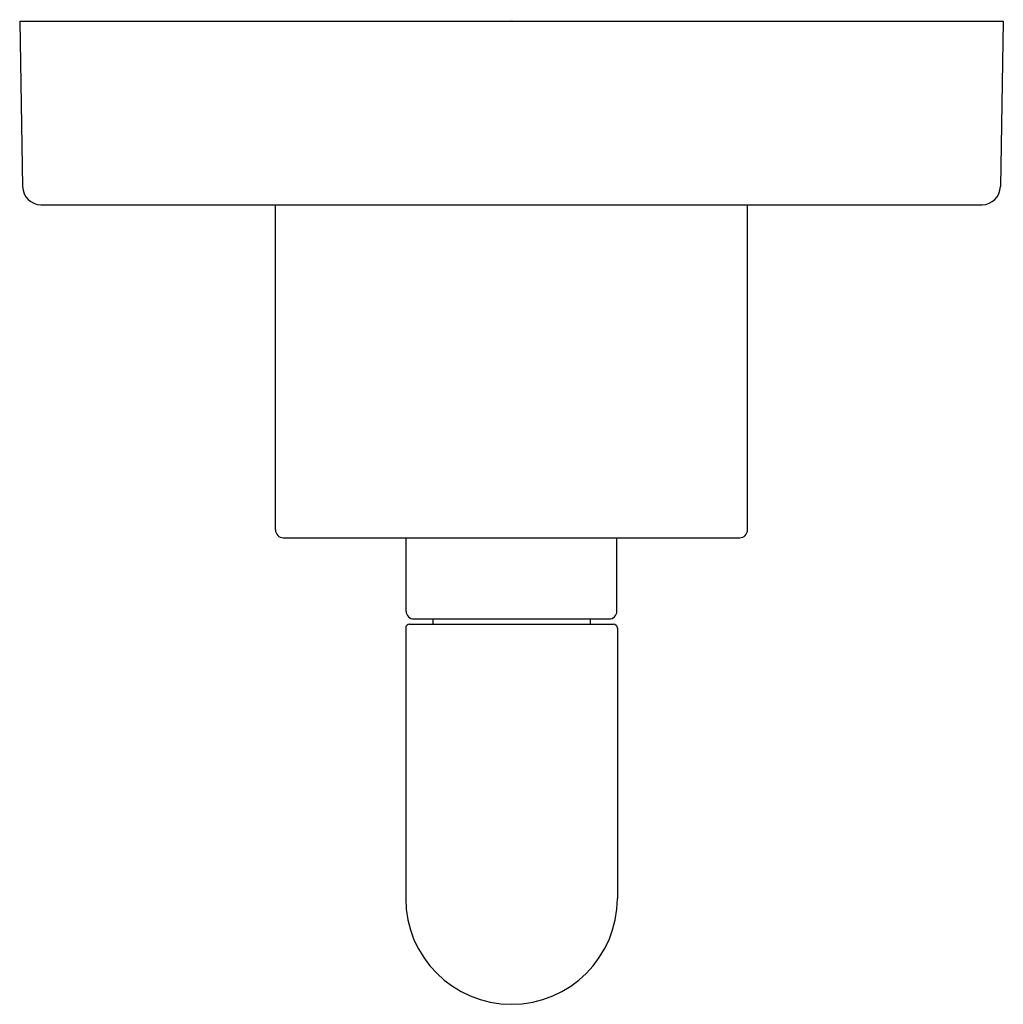
# Model space of a CAD drawing. Units: inches. Extents: x 4413.51 to 4417.26, y 273.29 to 277.04.
import ezdxf

# ---------------------------------------------------------------- set-up
doc = ezdxf.new("R2010")
doc.units = ezdxf.units.IN
doc.header["$LTSCALE"] = 0.64311
doc.header["$MEASUREMENT"] = 0
doc.layers.get('0').update_dxf_attribs({"color": 255, "linetype": 'CONTINUOUS'})
doc.layers.get('Defpoints').update_dxf_attribs({"linetype": 'CONTINUOUS'})
doc.styles.get("Standard").update_dxf_attribs({"font": 'txt', "width": 0.8})

msp = doc.modelspace()

# ---------------------------------------------------------------- linework, layer by layer
for p, q in [((4413.5103, 277.0384), (4417.2603, 277.0384)), ((4413.5103, 277.0384), (4413.5213, 276.4071)), ((4417.2603, 277.0384), (4417.2492, 276.4071)), ((4413.5913, 276.3384), (4417.1793, 276.3384)), ((4414.4853, 275.0984), (4414.4853, 276.3384)), ((4416.2853, 275.0984), (4416.2853, 276.3384)), ((4414.5153, 275.0684), (4416.2553, 275.0684)), ((4414.9833, 274.7884), (4414.9833, 275.0684)), ((4415.7872, 274.7884), (4415.7872, 275.0684)), ((4414.9818, 274.7234), (4414.9818, 273.6924)), ((4414.9968, 274.7384), (4415.7738, 274.7384)), ((4415.0133, 274.7584), (4415.7572, 274.7584)), ((4415.0853, 274.7584), (4415.0853, 274.7384)), ((4415.6853, 274.7584), (4415.6853, 274.7384)), ((4415.7888, 274.7234), (4415.7888, 273.6924))]:
    msp.add_line(p, q)
for centre, radius, start, end in [((4413.5913, 276.4084), 0.07, 181, 270), ((4417.1793, 276.4084), 0.07, 270, 359), ((4414.5153, 275.0984), 0.03, 180, 270), ((4416.2553, 275.0984), 0.03, 270, 360), ((4415.0133, 274.7884), 0.03, 180, 270), ((4415.7572, 274.7884), 0.03, 270, 0), ((4414.9968, 274.7234), 0.015, 90, 180), ((4415.7738, 274.7234), 0.015, 0, 90), ((4415.3853, 273.6924), 0.4035, 180, 270), ((4415.3853, 273.6924), 0.4035, 270, 0)]:
    msp.add_arc(centre, radius, start, end)

# ---------------------------------------------------------------- texts
at = {"layer": 'Defpoints'}
for tag, p, s in [('TRADENAME', (4415.3815, 277.0413), 'ONE'), ('MODELNUMBER', (4415.3815, 277.043), 'P32360-AD'), ('PRODUCT', (4415.3815, 277.0396), 'VALVE TRIM')]:
    msp.add_attdef(tag, p, s, height=0.001, dxfattribs=at)

doc.saveas('drawing.dxf')
